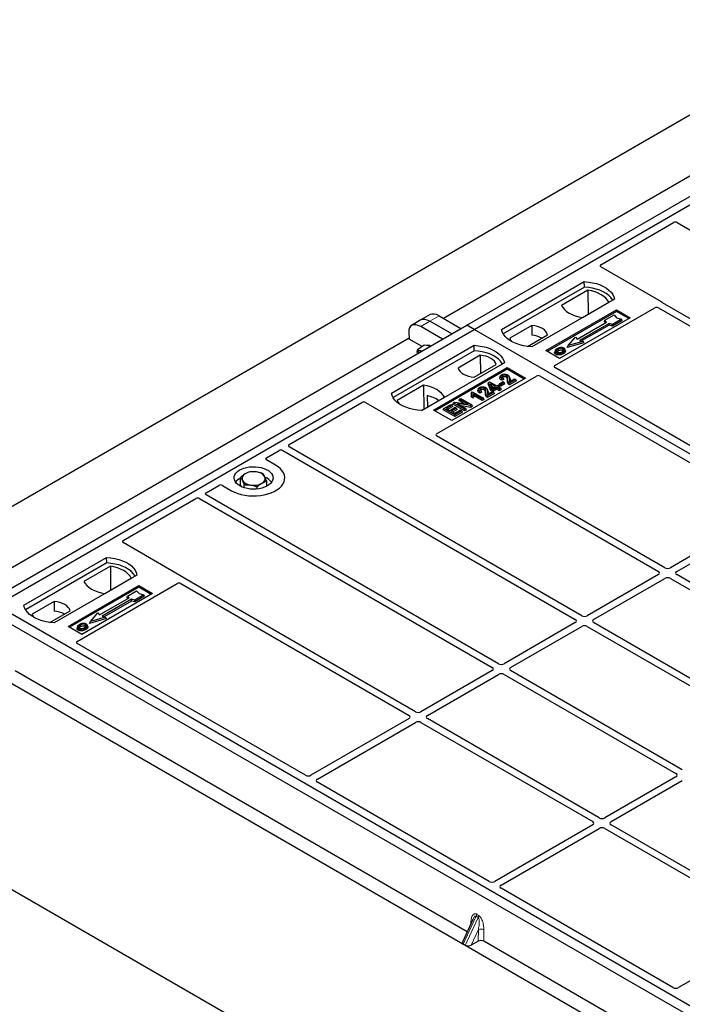
# Model space of a CAD drawing. Units: millimetres. Extents: x 0 to 420, y 0 to 297.
# Drawn here: x 221 to 247, y 107 to 145 of the extents above; entities that cross this region are included whole.
import ezdxf

# ---------------------------------------------------------------- set-up
doc = ezdxf.new("R2010")
doc.units = ezdxf.units.MM

msp = doc.modelspace()

# ---------------------------------------------------------------- linework, layer by layer
at = {"color": 7, "linetype": 'Continuous', "lineweight": 25}
for p, q in [((208.00234, 119.09435), (350.1308, 201.14336)), ((238.29269, 133.43795), (256.67747, 144.05126)), ((238.57553, 133.27467), (256.96031, 143.88798)), ((254.45967, 143.54627), (237.40075, 133.69837)), ((243.45388, 135.76432), (246.25707, 137.38257)), ((246.39773, 137.38232), (257.65898, 130.88134)), ((245.78871, 134.3356), (243.45388, 135.68347)), ((239.63619, 133.27467), (242.81817, 135.11159)), ((242.82146, 134.90222), (239.70006, 133.10028)), ((242.82146, 134.90222), (242.81817, 135.11159)), ((242.96087, 134.78217), (241.93919, 134.19236)), ((242.96087, 134.78217), (242.9665, 133.85367)), ((243.9849, 134.43805), (240.80292, 132.60113)), ((241.68612, 131.88638), (245.53229, 134.10673)), ((242.74619, 133.72649), (243.76787, 134.31629)), ((245.67295, 134.10649), (254.45932, 129.03422)), ((254.70681, 129.17709), (245.82993, 134.3016)), ((236.884, 133.84254), (236.52698, 133.63643)), ((237.23715, 133.79281), (238.07227, 133.3107)), ((241.33325, 132.45826), (244.05561, 134.02985)), ((244.05561, 133.96742), (241.38732, 132.42705)), ((244.58594, 133.7237), (241.86358, 132.15211)), ((243.61607, 133.63045), (243.96962, 133.83456)), ((243.96962, 133.83456), (244.0639, 133.7257)), ((244.05561, 134.02985), (244.58594, 133.7237)), ((244.05561, 133.96742), (244.05561, 134.02985)), ((244.53187, 133.69248), (244.05561, 133.96742)), ((244.0639, 133.7257), (244.25247, 133.67127)), ((219.90792, 122.82465), (238.29269, 133.43795)), ((236.52698, 133.63643), (236.16995, 133.43032)), ((237.35821, 132.89849), (236.52309, 133.38059)), ((237.71524, 133.1046), (236.88012, 133.5867)), ((238.57553, 133.27467), (238.29269, 133.43795)), ((240.79565, 133.41996), (239.95015, 132.93186)), ((240.79565, 133.41996), (240.79847, 133.04773)), ((242.54834, 132.90385), (243.67971, 133.55698)), ((243.77163, 133.50391), (242.64026, 132.85078)), ((243.77507, 133.4386), (242.71798, 132.82835)), ((243.59488, 133.57936), (243.61607, 133.63045)), ((243.63608, 133.53179), (243.59488, 133.57936)), ((243.67971, 133.55698), (243.61607, 133.63045)), ((243.89891, 133.46717), (243.77163, 133.50391)), ((243.77507, 133.4386), (243.77163, 133.50391)), ((243.90235, 133.40186), (243.77507, 133.4386)), ((244.25247, 133.67127), (243.89891, 133.46717)), ((243.90235, 133.40186), (243.89891, 133.46717)), ((244.28187, 133.62095), (243.90235, 133.40186)), ((244.28187, 133.62095), (244.25247, 133.67127)), ((220.19076, 122.66137), (238.57553, 133.27467)), ((236.06282, 133.16583), (236.07652, 132.9015)), ((276.40575, 111.43575), (238.57553, 133.27467)), ((240.62964, 132.61689), (241.4082, 133.06634)), ((242.20186, 132.65076), (242.4847, 132.97733)), ((242.4847, 132.97733), (242.54834, 132.90385)), ((236.07489, 132.93297), (219.01597, 123.08506)), ((235.39355, 130.82545), (238.57553, 132.66236)), ((236.57729, 132.61242), (236.07652, 132.9015)), ((236.65205, 132.66771), (236.40398, 132.48424)), ((236.79423, 132.64703), (236.65205, 132.66771)), ((236.89678, 132.63211), (236.79423, 132.64703)), ((238.57882, 132.453), (238.57553, 132.66236)), ((242.80649, 132.76097), (242.16291, 132.57521)), ((242.16291, 132.57521), (242.20186, 132.65076)), ((242.76754, 132.81405), (242.20186, 132.65076)), ((242.64026, 132.85078), (242.76754, 132.81405)), ((242.76754, 132.81405), (242.80649, 132.76097)), ((238.57882, 132.453), (235.45742, 130.65105)), ((236.38746, 132.38486), (236.40398, 132.48424)), ((238.81576, 132.27699), (237.97025, 131.78889)), ((238.81576, 132.27699), (238.82103, 131.5728)), ((241.86358, 132.15211), (241.33325, 132.45826)), ((241.69681, 132.45766), (241.67971, 132.40648)), ((242.09284, 132.45578), (242.07572, 132.507)), ((239.74226, 131.98883), (236.56028, 130.15191)), ((238.5828, 131.43527), (239.4283, 131.92337)), ((237.0199, 130.17232), (239.84833, 131.80514)), ((239.84833, 131.7427), (237.07397, 130.1411)), ((237.13421, 129.25862), (240.98039, 131.47897)), ((239.58798, 131.47653), (239.57092, 131.42546)), ((239.84833, 131.80514), (240.55543, 131.39693)), ((239.84833, 131.7427), (239.84833, 131.80514)), ((240.50136, 131.36572), (239.84833, 131.7427)), ((239.94859, 131.40425), (239.93145, 131.45554)), ((241.12043, 131.47897), (249.90781, 126.40613)), ((250.47349, 126.73269), (241.68612, 131.80553)), ((236.63227, 131.12874), (235.61058, 130.53893)), ((236.63227, 131.12874), (236.6379, 130.20025)), ((240.55543, 131.39693), (237.72701, 129.76412)), ((239.11458, 131.18578), (239.13386, 131.23576)), ((239.22816, 130.92299), (239.11458, 131.18578)), ((239.13386, 131.23576), (239.17226, 131.25793)), ((239.24389, 130.9812), (239.13386, 131.23576)), ((239.17226, 131.25793), (239.44776, 131.09889)), ((239.40368, 131.07344), (239.21195, 131.18413)), ((239.21195, 131.18413), (239.28857, 131.00699)), ((239.25075, 131.09443), (239.34539, 131.0398)), ((239.28857, 131.00699), (239.40368, 131.07344)), ((239.44776, 131.09889), (239.49734, 131.12752)), ((239.49734, 131.12752), (239.54693, 131.09889)), ((239.54693, 131.09889), (239.49734, 131.07026)), ((239.49734, 131.07026), (239.60203, 131.00983)), ((239.52891, 131.13233), (239.55355, 131.18541)), ((239.60313, 131.08949), (239.52891, 131.13233)), ((239.57156, 131.04581), (239.54693, 131.09889)), ((239.55355, 131.18541), (239.69129, 131.26493)), ((239.60313, 131.15678), (239.55355, 131.18541)), ((239.74088, 131.2363), (239.60313, 131.15678)), ((239.76551, 131.18323), (239.60313, 131.08949)), ((239.60313, 131.08949), (239.60313, 131.15678)), ((239.71833, 131.35135), (239.64021, 131.31628)), ((239.6924, 131.40552), (239.64281, 131.38325)), ((239.69129, 131.26493), (239.74088, 131.2363)), ((239.71833, 131.35135), (239.6924, 131.40552)), ((239.76551, 131.18323), (239.74088, 131.2363)), ((240.18278, 131.34508), (239.94034, 131.20513)), ((240.20741, 131.29201), (239.94043, 131.13789)), ((239.95136, 131.26875), (240.13319, 131.37371)), ((240.13319, 131.37371), (240.18278, 131.34508)), ((240.20741, 131.29201), (240.18278, 131.34508)), ((236.77743, 130.72643), (236.7795, 130.28199)), ((238.48028, 130.85846), (238.45991, 130.80785)), ((238.46755, 130.67884), (238.48682, 130.73501)), ((238.48028, 130.85846), (238.50886, 130.87496)), ((238.53641, 130.70638), (238.48682, 130.73501)), ((238.50886, 130.87496), (238.93864, 130.62686)), ((238.54359, 130.63494), (238.53641, 130.70638)), ((238.89456, 130.60141), (238.55845, 130.79544)), ((238.89456, 130.53412), (238.57615, 130.71793)), ((238.74166, 130.98796), (238.72459, 130.93689)), ((238.87201, 130.86278), (238.79389, 130.82771)), ((238.84607, 130.91695), (238.79648, 130.89468)), ((238.87201, 130.86278), (238.84607, 130.91695)), ((239.10227, 130.91567), (239.08513, 130.96697)), ((239.33645, 130.85651), (239.09402, 130.71656)), ((239.36109, 130.80344), (239.09411, 130.64931)), ((239.10504, 130.78017), (239.28687, 130.88514)), ((239.22816, 130.92299), (239.24389, 130.9812)), ((239.29348, 130.88528), (239.22816, 130.92299)), ((239.29348, 130.95257), (239.24389, 130.9812)), ((239.28687, 130.88514), (239.33645, 130.85651)), ((239.45326, 131.04482), (239.29348, 130.95257)), ((239.45326, 130.97752), (239.29348, 130.88528)), ((239.29348, 130.88528), (239.29348, 130.95257)), ((239.36109, 130.80344), (239.33645, 130.85651)), ((239.55795, 130.98438), (239.45326, 131.04482)), ((239.45326, 130.97752), (239.45326, 131.04482)), ((239.55795, 130.91709), (239.45326, 130.97752)), ((239.57156, 131.04581), (239.55563, 131.03662)), ((239.60203, 131.00983), (239.55795, 130.98438)), ((239.55795, 130.91709), (239.55795, 130.98438)), ((239.62666, 130.95675), (239.55795, 130.91709)), ((239.62666, 130.95675), (239.60203, 131.00983)), ((231.45968, 128.84021), (234.26287, 130.45846)), ((234.40292, 130.45846), (236.73774, 129.11059)), ((236.55467, 130.1522), (237.43927, 130.66287)), ((237.40908, 130.23371), (237.67907, 130.38957)), ((237.72866, 130.36094), (237.50826, 130.23371)), ((237.75329, 130.30787), (237.56655, 130.20006)), ((237.67907, 130.38957), (237.72866, 130.36094)), ((237.75329, 130.30787), (237.72866, 130.36094)), ((237.76023, 130.39757), (237.78486, 130.45064)), ((238.20912, 130.13842), (237.76023, 130.39757)), ((237.78486, 130.45064), (237.83738, 130.48096)), ((238.20912, 130.20572), (237.78486, 130.45064)), ((237.83738, 130.48096), (238.35023, 130.39781)), ((238.44287, 130.34065), (237.93079, 130.42365)), ((237.93079, 130.42365), (238.25871, 130.23435)), ((237.99716, 130.53434), (238.02179, 130.58742)), ((238.18814, 130.42409), (237.99716, 130.53434)), ((238.02179, 130.58742), (238.07138, 130.61604)), ((238.35023, 130.39781), (238.02179, 130.58742)), ((238.07138, 130.61604), (238.49564, 130.37112)), ((238.44797, 130.27631), (238.08377, 130.33534)), ((238.49564, 130.37112), (238.44287, 130.34065)), ((238.44797, 130.27631), (238.44287, 130.34065)), ((238.52027, 130.31805), (238.44797, 130.27631)), ((238.54359, 130.63494), (238.46755, 130.67884)), ((238.52027, 130.31805), (238.49564, 130.37112)), ((238.93864, 130.62686), (238.89456, 130.60141)), ((238.89456, 130.53412), (238.89456, 130.60141)), ((238.96327, 130.57378), (238.89456, 130.53412)), ((238.96327, 130.57378), (238.93864, 130.62686)), ((237.72701, 129.76412), (237.0199, 130.17232)), ((237.38445, 130.18063), (237.40908, 130.23371)), ((237.83335, 129.92149), (237.38445, 130.18063)), ((237.83335, 129.98879), (237.40908, 130.23371)), ((237.50826, 130.23371), (237.6405, 130.15737)), ((237.6405, 130.15737), (237.84988, 130.27824)), ((237.89947, 130.24961), (237.69009, 130.12874)), ((237.69009, 130.12874), (237.83335, 130.04604)), ((237.9241, 130.19654), (237.74837, 130.0951)), ((237.83335, 130.04604), (238.05925, 130.17645)), ((238.10884, 130.14783), (237.83335, 129.98879)), ((238.13347, 130.09475), (237.83335, 129.92149)), ((237.83335, 129.92149), (237.83335, 129.98879)), ((237.84988, 130.27824), (237.89947, 130.24961)), ((237.9241, 130.19654), (237.89947, 130.24961)), ((238.05925, 130.17645), (238.10884, 130.14783)), ((238.13347, 130.09475), (238.10884, 130.14783)), ((238.25871, 130.23435), (238.20912, 130.20572)), ((238.20912, 130.13842), (238.20912, 130.20572)), ((238.28334, 130.18127), (238.20912, 130.13842)), ((238.28334, 130.18127), (238.25871, 130.23435)), ((245.92101, 124.10515), (237.13463, 129.17742)), ((236.79664, 129.0868), (245.67352, 123.96228)), ((230.58454, 128.335), (231.07195, 128.61638)), ((231.21261, 128.61614), (242.47386, 122.11516)), ((242.72135, 122.25803), (231.4601, 128.75901)), ((230.93878, 128.04966), (230.58454, 128.25416)), ((229.58721, 127.30836), (229.58721, 127.58174)), ((229.63078, 127.21761), (229.58721, 127.30836)), ((229.72598, 127.18135), (229.72598, 127.29267)), ((230.59329, 127.23868), (230.59329, 127.43142)), ((228.26002, 126.99309), (228.74744, 127.27447)), ((239.52169, 120.41091), (228.26044, 126.91189)), ((228.88748, 127.27447), (229.24172, 127.06997)), ((230.22902, 127.13432), (230.22902, 127.21751)), ((225.06911, 125.15101), (227.8723, 126.76926)), ((228.01296, 126.76902), (239.27421, 120.26804)), ((249.90718, 126.28432), (246.13233, 124.10515)), ((246.37982, 123.96228), (250.15466, 126.14145)), ((227.40394, 123.7223), (225.06911, 125.07017)), ((221.25142, 122.66137), (224.4334, 124.49828)), ((224.43668, 124.28892), (221.31529, 122.48697)), ((224.43668, 124.28892), (224.4334, 124.49828)), ((224.57609, 124.16886), (223.55441, 123.57906)), ((224.57609, 124.16886), (224.58173, 123.24037)), ((225.60012, 123.82475), (222.41814, 121.98783)), ((223.30134, 121.27307), (227.14751, 123.49342)), ((224.36141, 123.11318), (225.3831, 123.70299)), ((227.28817, 123.49318), (236.07455, 118.42091)), ((236.32203, 118.56378), (227.44516, 123.6883)), ((245.67352, 123.84029), (242.93268, 122.25803)), ((243.18016, 122.11516), (245.92101, 123.69742)), ((246.13233, 123.69742), (252.74459, 119.88024)), ((252.99208, 120.02311), (246.37982, 123.84029)), ((222.94847, 121.84496), (225.67084, 123.41654)), ((225.67084, 123.35411), (223.00255, 121.81374)), ((226.20117, 123.11039), (223.4788, 121.5388)), ((225.23129, 123.01715), (225.58485, 123.22125)), ((225.58485, 123.22125), (225.67913, 123.1124)), ((225.67084, 123.41654), (226.20117, 123.11039)), ((225.67084, 123.35411), (225.67084, 123.41654)), ((226.14709, 123.07917), (225.67084, 123.35411)), ((225.67913, 123.1124), (225.86769, 123.05797)), ((258.30383, 100.65916), (219.87824, 122.84178)), ((222.41088, 122.80665), (221.56538, 122.31855)), ((222.41088, 122.80665), (222.41369, 122.43442)), ((224.16356, 122.29054), (225.29493, 122.94367)), ((225.38686, 122.8906), (224.25549, 122.23748)), ((225.3903, 122.8253), (224.3332, 122.21505)), ((225.2101, 122.96606), (225.23129, 123.01715)), ((225.2513, 122.91849), (225.2101, 122.96606)), ((225.29493, 122.94367), (225.23129, 123.01715)), ((225.51414, 122.85387), (225.38686, 122.8906)), ((225.3903, 122.8253), (225.38686, 122.8906)), ((225.51757, 122.78856), (225.3903, 122.8253)), ((225.86769, 123.05797), (225.51414, 122.85387)), ((225.51757, 122.78856), (225.51414, 122.85387)), ((225.89709, 123.00765), (225.51757, 122.78856)), ((225.89709, 123.00765), (225.86769, 123.05797)), ((257.95028, 100.45505), (219.52468, 122.63768)), ((258.02097, 100.82245), (220.19076, 122.66137)), ((222.24486, 122.00358), (223.02343, 122.45304)), ((223.81708, 122.03746), (224.09992, 122.36402)), ((224.09992, 122.36402), (224.16356, 122.29054)), ((224.42171, 122.14766), (223.77813, 121.9619)), ((223.77813, 121.9619), (223.81708, 122.03746)), ((224.38277, 122.20074), (223.81708, 122.03746)), ((224.25549, 122.23748), (224.38277, 122.20074)), ((224.38277, 122.20074), (224.42171, 122.14766)), ((242.47386, 121.99316), (239.73302, 120.41091)), ((249.79242, 118.17599), (243.18016, 121.99316)), ((223.4788, 121.5388), (222.94847, 121.84496)), ((223.31203, 121.84436), (223.29493, 121.79318)), ((223.70806, 121.84247), (223.69094, 121.89369)), ((239.98051, 120.26804), (242.72135, 121.85029)), ((242.93268, 121.85029), (249.54493, 118.03312)), ((232.08872, 116.11938), (223.30134, 121.19223)), ((238.31066, 110.10266), (220.91521, 120.14484)), ((239.27421, 120.14604), (236.53336, 118.56378)), ((246.59276, 116.32887), (239.98051, 120.14604)), ((220.2222, 119.9798), (238.14387, 109.63385)), ((236.78085, 118.42091), (239.52169, 120.00317)), ((239.73302, 120.00317), (246.34527, 116.186)), ((257.49981, 90.52006), (208.00234, 119.09435)), ((236.07455, 118.29892), (232.2997, 116.11975)), ((243.3931, 114.48174), (236.78085, 118.29892)), ((232.54719, 115.97688), (236.32203, 118.15605)), ((236.53336, 118.15605), (243.14562, 114.33887)), ((246.34527, 116.064), (243.60443, 114.48174)), ((243.85191, 114.33887), (246.59276, 115.92113)), ((239.15978, 112.03734), (232.54656, 115.85507)), ((243.14562, 114.21688), (239.37077, 112.03771)), ((239.61826, 111.89484), (243.3931, 114.07401)), ((243.60443, 114.07401), (250.21668, 110.25683)), ((250.46417, 110.3997), (243.85191, 114.21688)), ((246.23085, 107.9553), (239.61763, 111.77303)), ((238.52623, 110.56849), (238.12681, 109.70535)), ((238.52717, 110.56807), (238.52209, 110.55777)), ((250.21668, 110.13484), (246.44184, 107.95567)), ((238.23584, 109.57813), (238.15785, 109.62315)), ((238.25343, 109.5706), (256.17509, 99.22464)), ((238.7374, 109.73732), (238.46887, 109.59081)), ((256.34189, 99.69346), (238.94643, 109.73564))]:
    msp.add_line(p, q, dxfattribs=at)
at = {"color": 8, "linetype": 'Continuous', "lineweight": 18}
for p, q in [((236.88012, 133.5867), (237.23715, 133.79281)), ((236.52309, 133.38059), (236.88012, 133.5867)), ((239.86034, 131.298), (239.87775, 131.3508)), ((239.94103, 131.35791), (239.95845, 131.30473)), ((239.01402, 130.80943), (239.03143, 130.86223)), ((239.09471, 130.86933), (239.11212, 130.81616)), ((238.15785, 109.62315), (238.65463, 110.69667)), ((238.73262, 110.65165), (238.23584, 109.57813)), ((238.73262, 110.65165), (238.65463, 110.69667)), ((238.67493, 110.77628), (238.75292, 110.73125)), ((238.44676, 110.39675), (238.45018, 110.46986)), ((238.74316, 110.18355), (238.46887, 109.59081)), ((238.7374, 109.73732), (238.74316, 110.18355)), ((238.95218, 110.18007), (238.94643, 109.73564))]:
    msp.add_line(p, q, dxfattribs=at)
at = {"color": 7, "linetype": 'Continuous', "lineweight": 25, "flags": 128}
for points in [[(242.81817, 135.11159), (242.9791, 135.09743), (243.13563, 135.07163), (243.28525, 135.03461), (243.42555, 134.98696), (243.55429, 134.92945), (243.6694, 134.863), (243.76902, 134.78868), (243.85156, 134.70769), (243.91568, 134.62131), (243.96037, 134.53095), (243.9849, 134.43805)], [(243.91724, 134.39899), (243.90659, 134.4169), (243.84293, 134.50223), (243.76117, 134.58225), (243.6626, 134.6557), (243.5488, 134.72139), (243.42158, 134.77829), (243.28296, 134.8255), (243.13514, 134.86224), (242.98049, 134.88796), (242.82146, 134.90222)], [(243.76787, 134.31629), (243.71812, 134.3973), (243.65098, 134.47402), (243.56755, 134.54521), (243.46916, 134.60972), (243.35741, 134.66652), (243.23409, 134.71469), (243.1012, 134.75344), (242.96087, 134.78217)], [(241.93919, 134.19236), (241.98894, 134.11135), (242.05608, 134.03463), (242.13951, 133.96344), (242.2379, 133.89893), (242.34965, 133.84213), (242.47297, 133.79397), (242.60586, 133.75521), (242.74619, 133.72649)], [(241.4082, 133.06634), (241.38394, 133.13204), (241.34138, 133.19457), (241.28167, 133.25223), (241.20642, 133.30347), (241.11766, 133.34691), (241.01777, 133.38138), (240.90947, 133.40595), (240.79565, 133.41996)], [(240.80292, 132.60113), (240.642, 132.6153), (240.48547, 132.64109), (240.33585, 132.67811), (240.19554, 132.72576), (240.0668, 132.78327), (239.9517, 132.84972), (239.85208, 132.92404), (239.76954, 133.00504), (239.70541, 133.09141), (239.66072, 133.18177), (239.63619, 133.27467)], [(238.57553, 132.66236), (238.73646, 132.6482), (238.89299, 132.62241), (239.04261, 132.58539), (239.18291, 132.53774), (239.31165, 132.48023), (239.42676, 132.41378), (239.52638, 132.33946), (239.60891, 132.25846), (239.67304, 132.17209), (239.71773, 132.08173), (239.74226, 131.98883)], [(239.95015, 132.93186), (239.97441, 132.86616), (240.00724, 132.81555)], [(236.55784, 132.43644), (236.55452, 132.43747), (236.52114, 132.44506)], [(239.6746, 131.94977), (239.66395, 131.96767), (239.60029, 132.053), (239.51853, 132.13303), (239.41996, 132.20647), (239.30616, 132.27217), (239.17894, 132.32907), (239.04031, 132.37627), (238.8925, 132.41302), (238.73785, 132.43873), (238.57882, 132.453)], [(239.4283, 131.92337), (239.40404, 131.98907), (239.36148, 132.0516), (239.30177, 132.10926), (239.22652, 132.1605), (239.13776, 132.20394), (239.03788, 132.23841), (238.92957, 132.26298), (238.81576, 132.27699)], [(241.7371, 132.37791), (241.73094, 132.34782), (241.72477, 132.31773)], [(241.81763, 132.45534), (241.81151, 132.48545), (241.80538, 132.51556)], [(241.98852, 132.47045), (241.99468, 132.50054), (242.00085, 132.53064)], [(242.00138, 132.39778), (242.00755, 132.3677), (242.01373, 132.33762)], [(242.07614, 132.47512), (242.08476, 132.44784), (242.09337, 132.42055)], [(237.97025, 131.78889), (237.99451, 131.72318), (238.03707, 131.66066), (238.09678, 131.603), (238.17203, 131.55176), (238.2608, 131.50831), (238.36068, 131.47384), (238.46899, 131.44928), (238.5828, 131.43527)], [(239.69218, 131.43988), (239.68605, 131.46999), (239.67991, 131.5001)], [(239.81449, 131.4395), (239.82073, 131.46955), (239.82696, 131.4996)], [(237.43927, 130.66287), (237.38951, 130.74388), (237.32238, 130.8206), (237.23894, 130.89179), (237.14056, 130.9563), (237.02881, 131.01309), (236.90549, 131.06126), (236.77259, 131.10002), (236.63227, 131.12874)], [(239.64021, 131.31628), (239.64151, 131.34977), (239.64281, 131.38325)], [(239.94043, 131.13789), (239.94039, 131.17151), (239.94034, 131.20513)], [(236.56028, 130.15191), (236.39936, 130.16607), (236.24283, 130.19187), (236.09321, 130.22889), (235.9529, 130.27654), (235.82416, 130.33405), (235.70906, 130.40049), (235.60944, 130.47481), (235.5269, 130.55581), (235.46277, 130.64218), (235.41808, 130.73255), (235.39355, 130.82545)], [(238.79389, 130.82771), (238.79519, 130.86119), (238.79648, 130.89468)], [(238.84585, 130.95131), (238.83972, 130.98142), (238.83359, 131.01153)], [(238.96817, 130.95092), (238.9744, 130.98098), (238.98063, 131.01103)], [(239.09411, 130.64931), (239.09406, 130.68294), (239.09402, 130.71656)], [(235.61058, 130.53893), (235.66034, 130.45792), (235.70777, 130.40134)], [(229.24172, 127.06997), (229.35476, 127.01244), (229.4794, 126.96354), (229.61368, 126.92404), (229.75546, 126.89458), (229.90253, 126.8756), (230.05256, 126.86741), (230.20318, 126.87014), (230.35202, 126.88375), (230.49674, 126.90802), (230.63504, 126.94257), (230.76475, 126.98686), (230.88383, 127.04018), (230.99039, 127.10169), (231.08275, 127.17043), (231.15946, 127.24531), (231.21931, 127.32515), (231.26135, 127.4087), (231.28493, 127.49462), (231.28966, 127.58157), (231.27548, 127.66818), (231.24261, 127.75308), (231.19156, 127.83494), (231.12314, 127.91245), (231.03844, 127.9844), (230.93878, 128.04966)], [(229.24172, 127.06997), (229.35476, 127.01244), (229.4794, 126.96354), (229.61368, 126.92404), (229.75546, 126.89458), (229.90253, 126.8756), (230.05256, 126.86741), (230.20318, 126.87014), (230.35202, 126.88375), (230.49674, 126.90802), (230.63504, 126.94257), (230.76475, 126.98686), (230.88383, 127.04018), (230.99039, 127.10169), (231.08275, 127.17043), (231.15946, 127.24531), (231.21931, 127.32515), (231.26135, 127.4087), (231.28493, 127.49462), (231.28966, 127.58157), (231.27548, 127.66818), (231.24261, 127.75308), (231.19156, 127.83494), (231.12314, 127.91245), (231.03844, 127.9844), (230.93878, 128.04966)], [(229.55992, 127.25366), (229.48518, 127.30398), (229.42463, 127.3603), (229.37967, 127.4213), (229.35137, 127.48554), (229.34039, 127.55152), (229.34699, 127.6177), (229.371, 127.68252), (229.41188, 127.74446), (229.46865, 127.80208), (229.54, 127.85402), (229.62424, 127.89906), (229.71941, 127.93615), (229.82327, 127.96442), (229.93338, 127.9832), (230.04718, 127.99207), (230.16198, 127.9908), (230.2751, 127.97942), (230.38389, 127.95822), (230.4858, 127.92767), (230.57843, 127.8885), (230.65962, 127.84163), (230.72747, 127.78816), (230.78038, 127.72933), (230.81712, 127.66652), (230.83682, 127.60122), (230.83901, 127.53495), (230.82366, 127.46925), (230.79112, 127.40569), (230.74215, 127.34573), (230.6779, 127.29079), (230.59988, 127.24216), (230.50991, 127.20097), (230.41011, 127.1682), (230.30281, 127.1446), (230.19052, 127.13073), (230.07589, 127.12693), (229.96159, 127.13327), (229.85031, 127.1496), (229.74465, 127.17556), (229.64709, 127.21051), (229.55992, 127.25366)], [(224.4334, 124.49828), (224.59432, 124.48412), (224.75085, 124.45832), (224.90047, 124.4213), (225.04078, 124.37366), (225.16952, 124.31615), (225.28462, 124.2497), (225.38424, 124.17538), (225.46678, 124.09438), (225.53091, 124.00801), (225.57559, 123.91765), (225.60012, 123.82475)], [(225.53246, 123.78568), (225.52181, 123.80359), (225.45815, 123.88892), (225.37639, 123.96895), (225.27782, 124.04239), (225.16402, 124.10809), (225.0368, 124.16499), (224.89818, 124.21219), (224.75037, 124.24894), (224.59571, 124.27465), (224.43668, 124.28892)], [(225.3831, 123.70299), (225.33334, 123.784), (225.2662, 123.86072), (225.18277, 123.93191), (225.08439, 123.99642), (224.97264, 124.05322), (224.84932, 124.10138), (224.71642, 124.14014), (224.57609, 124.16886)], [(223.55441, 123.57906), (223.60417, 123.49804), (223.6713, 123.42133), (223.75474, 123.35014), (223.85312, 123.28562), (223.96487, 123.22883), (224.08819, 123.18066), (224.22108, 123.14191), (224.36141, 123.11318)], [(223.02343, 122.45304), (222.99917, 122.51874), (222.95661, 122.58126), (222.8969, 122.63892), (222.82165, 122.69017), (222.73288, 122.73361), (222.633, 122.76808), (222.52469, 122.79265), (222.41088, 122.80665)], [(222.41814, 121.98783), (222.25722, 122.00199), (222.10069, 122.02779), (221.95107, 122.06481), (221.81077, 122.11246), (221.68203, 122.16997), (221.56692, 122.23641), (221.4673, 122.31073), (221.38476, 122.39173), (221.32064, 122.4781), (221.27595, 122.56847), (221.25142, 122.66137)], [(221.56538, 122.31855), (221.58964, 122.25285), (221.62246, 122.20224)], [(223.35233, 121.7646), (223.34616, 121.73451), (223.33999, 121.70442)], [(223.43286, 121.84203), (223.42673, 121.87214), (223.42061, 121.90225)], [(223.60375, 121.85715), (223.60991, 121.88724), (223.61607, 121.91733)], [(223.6166, 121.78448), (223.62278, 121.7544), (223.62896, 121.72432)], [(223.69137, 121.86182), (223.69998, 121.83453), (223.7086, 121.80725)]]:
    msp.add_lwpolyline(points, dxfattribs=at)
at = {"color": 8, "linetype": 'Continuous', "lineweight": 18, "flags": 128}
msp.add_lwpolyline([(238.47268, 110.45276), (238.46852, 110.45661), (238.45018, 110.46986)], dxfattribs=at)
at = {"color": 7, "linetype": 'Continuous', "lineweight": 25}
for centre, radius, start, end in [((240.7397, 132.07677), 0.97274, 62.50722, 86.535942), ((236.79679, 132.46311), 0.19968, 58.855493, 106.270663), ((236.49581, 132.33599), 0.11197, 76.926547, 160.160817), ((236.48715, 129.47013), 1.28939, 55.588317, 76.989624), ((229.84037, 127.53865), 0.19617, 111.224452, 200.477166), ((230.08913, 127.11269), 0.68769, 80.46775, 117.709818), ((230.17958, 127.37583), 0.41573, 34.079191, 86.768976), ((229.81796, 127.0791), 0.52829, 115.898135, 143.071224), ((230.00093, 127.70297), 0.41573, 214.079191, 266.768976), ((230.09138, 127.96611), 0.68769, 260.46775, 297.709818), ((230.34013, 127.54015), 0.19617, 291.224452, 20.477166), ((230.33999, 127.057), 0.55962, 37.349437, 69.003353), ((222.35492, 121.46346), 0.97274, 62.50722, 86.535942)]:
    msp.add_arc(centre, radius, start, end, dxfattribs=at)
at = {"color": 8, "linetype": 'Continuous', "lineweight": 18}
for centre, radius, start, end in [((238.4669, 110.78693), 0.2083, 334.321223, 357.068034), ((238.54489, 110.74191), 0.2083, 334.321223, 357.068034), ((238.84401, 109.96199), 0.24343, 63.618303, 114.472458)]:
    msp.add_arc(centre, radius, start, end, dxfattribs=at)
at = {"color": 7, "linetype": 'Continuous', "lineweight": 25}
for centre, major_axis, ratio, start_param, end_param in [((246.32762, 137.34085), (0.10007, -0.00053), 0.58431173, 0.79757684, 2.35624313), ((243.52667, 135.7239), (0.10196, 0), 0.56621236, 2.36587967, 3.91730564), ((245.60283, 134.06501), (0.10007, -0.00053), 0.58431173, 0.79757684, 2.35624313), ((245.71592, 134.29518), (0.10196, 0), 0.56621236, 0.42694561, 0.77571298), ((237.31168, 133.22343), (-0.44408, 0.60843), 0.49196336, 5.44510274, 6.23041964), ((236.59762, 132.81121), (-0.44408, 0.60843), 0.49196336, 5.44510274, 6.92863261), ((236.95465, 133.01732), (-0.44408, 0.60843), 0.49196336, 5.44510274, 6.23041964), ((241.7589, 131.84596), (0.10196, 0), 0.56621236, 2.36587967, 3.91730564), ((241.05041, 131.43695), (0.1, 0), 0.5885797, 0.79508335, 2.34650931), ((234.33289, 130.41644), (0.1, 0), 0.5885797, 0.79508335, 2.34650931), ((237.20648, 129.2179), (0.10129, -0.00051), 0.5703075, 2.36808363, 3.92674992), ((231.53195, 128.79949), (0.10129, -0.00051), 0.5703075, 2.36808363, 3.92674992), ((236.80777, 129.15261), (0.1, 0), 0.5885797, 3.936676, 4.28544336), ((231.1425, 128.57466), (0.10007, -0.00053), 0.58431173, 0.79757684, 2.35624313), ((230.65733, 128.29458), (0.10196, 0), 0.56621236, 2.36587967, 3.91730564), ((228.81746, 127.23245), (0.1, 0), 0.5885797, 0.79508335, 2.34650931), ((228.33229, 126.95237), (0.10129, -0.00051), 0.5703075, 2.36808363, 3.92674992), ((227.94284, 126.72754), (0.10007, -0.00053), 0.58431173, 0.79757684, 2.35624313), ((225.1419, 125.11059), (0.10196, 0), 0.56621236, 2.36587967, 3.91730564), ((245.56624, 123.90129), (0.15114, 0), 0.57291909, 5.50158524, 7.06478537), ((246.02667, 124.16709), (0.15, 0), 0.58168964, 3.93078892, 5.49398905), ((246.4871, 123.90129), (0.15114, 0), 0.57291909, 2.35999259, 3.92319272), ((227.21806, 123.4517), (0.10007, -0.00053), 0.58431173, 0.79757684, 2.35624313), ((227.33115, 123.68188), (0.10196, 0), 0.56621236, 0.42694561, 0.77571298), ((246.02667, 123.63548), (0.15, 0), 0.58168964, 0.78919626, 2.35239639), ((242.36658, 122.05416), (0.15114, 0), 0.57291909, 5.50158524, 7.06478537), ((242.82701, 122.31996), (0.15, 0), 0.58168964, 3.93078892, 5.49398905), ((243.28744, 122.05416), (0.15114, 0), 0.57291909, 2.35999259, 3.92319272), ((242.82701, 121.78836), (0.15, 0), 0.58168964, 0.78919626, 2.35239639), ((223.37413, 121.23265), (0.10196, 0), 0.56621236, 2.36587967, 3.91730564), ((239.16693, 120.20704), (0.15114, 0), 0.57291909, 5.50158524, 7.06478537), ((239.62736, 120.47284), (0.15, 0), 0.58168964, 3.93078892, 5.49398905), ((240.08779, 120.20704), (0.15114, 0), 0.57291909, 2.35999259, 3.92319272), ((239.62736, 119.94124), (0.15, 0), 0.58168964, 0.78919626, 2.35239639), ((235.96727, 118.35992), (0.15114, 0), 0.57291909, 5.50158524, 7.06478537), ((236.4277, 118.62572), (0.15, 0), 0.58168964, 3.93078892, 5.49398905), ((236.4277, 118.09411), (0.15, 0), 0.58168964, 0.78919626, 2.35239639), ((236.88813, 118.35992), (0.15114, 0), 0.57291909, 2.35999259, 3.92319272), ((232.19453, 116.18196), (0.1501, 0.00079), 0.58431173, 3.92694218, 5.48560847), ((232.65496, 115.91616), (0.15194, 0.00077), 0.5703075, 2.35643538, 3.91510168), ((246.23799, 116.125), (0.15114, 0), 0.57291909, 5.50158524, 7.06478537), ((243.49877, 114.54367), (0.15, 0), 0.58168964, 3.93078892, 5.49398905), ((243.03834, 114.27787), (0.15114, 0), 0.57291909, 5.50158524, 7.06478537), ((243.49877, 114.01207), (0.15, 0), 0.58168964, 0.78919626, 2.35239639), ((243.95919, 114.27787), (0.15114, 0), 0.57291909, 2.35999259, 3.92319272), ((239.2656, 112.09992), (0.1501, 0.00079), 0.58431173, 3.92694218, 5.48560847), ((239.72603, 111.83412), (0.15194, 0.00077), 0.5703075, 2.35643538, 3.91510168), ((238.28946, 109.69967), (0.16797, 0.0296), 0.55260858, 2.7745749, 3.5747437), ((238.31967, 109.76495), (0.18293, 0.12239), 0.51500938, 3.24057488, 3.38996671), ((238.39766, 109.71993), (0.18293, 0.12239), 0.51500938, 3.38996671, 3.53935853), ((238.36745, 109.65465), (0.16797, 0.0296), 0.55260858, 3.87352735, 5.26002526), ((238.84037, 109.67433), (0.15001, 0.00005), 0.57768233, 0.78532189, 2.3272148), ((246.33667, 108.01788), (0.1501, 0.00079), 0.58431173, 3.92694218, 5.48560847)]:
    msp.add_ellipse(centre, major_axis=major_axis, ratio=ratio, start_param=start_param, end_param=end_param, dxfattribs=at)
for points, knots in [([(245.82993, 134.3016), (245.82583, 134.30421), (245.81962, 134.30816), (245.81294, 134.3142), (245.81013, 134.31745), (245.80873, 134.31909)], [0, 0, 0, 0, 0.49205401, 0.74500301, 1, 1, 1, 1]), ([(245.82993, 134.3016), (245.82583, 134.30421), (245.81962, 134.30816), (245.81294, 134.3142), (245.81013, 134.31745), (245.80873, 134.31909)], [0, 0, 0, 0, 0.49205401, 0.74500301, 1, 1, 1, 1]), ([(236.40398, 132.48424), (236.42008, 132.47571), (236.45257, 132.45849), (236.49815, 132.44956), (236.52114, 132.44506)], [0, 0, 0, 0, 0.49545796, 1, 1, 1, 1]), ([(236.52114, 132.44506), (236.52452, 132.44457), (236.53863, 132.44254), (236.55471, 132.44206), (236.56694, 132.4417)], [0, 0, 0, 0, 0.23945106, 1, 1, 1, 1]), ([(241.72477, 132.31773), (241.71105, 132.32753), (241.68485, 132.34627), (241.67316, 132.379), (241.67884, 132.3983), (241.68121, 132.40638)], [0, 0, 0, 0, 0.38977969, 0.74444129, 1, 1, 1, 1]), ([(241.77472, 132.53271), (241.75208, 132.51812), (241.71583, 132.49475), (241.69195, 132.45336), (241.69339, 132.4187), (241.7131, 132.39298), (241.73132, 132.38154), (241.7371, 132.37791)], [0, 0, 0, 0, 0.33256791, 0.53255571, 0.73347326, 0.91545454, 1, 1, 1, 1]), ([(242.01373, 132.33762), (241.98362, 132.32285), (241.93678, 132.29988), (241.85505, 132.28792), (241.79153, 132.2919), (241.74838, 132.30502), (241.72959, 132.31513), (241.72477, 132.31773)], [0, 0, 0, 0, 0.36015544, 0.56032976, 0.76223452, 0.93895227, 1, 1, 1, 1]), ([(241.7371, 132.37791), (241.75107, 132.37132), (241.77882, 132.35824), (241.83129, 132.35158), (241.88927, 132.35521), (241.94891, 132.37035), (241.98398, 132.38869), (242.00138, 132.39778)], [0, 0, 0, 0, 0.17995249, 0.35775996, 0.52391077, 0.76388676, 1, 1, 1, 1]), ([(241.80538, 132.51556), (241.7869, 132.50391), (241.75904, 132.48636), (241.73856, 132.45649), (241.73728, 132.43235), (241.74963, 132.41155), (241.76496, 132.40153), (241.7713, 132.39738)], [0, 0, 0, 0, 0.34877824, 0.52564357, 0.70353923, 0.87724806, 1, 1, 1, 1]), ([(241.76103, 132.40644), (241.76621, 132.41388), (241.7791, 132.43236), (241.80322, 132.44674), (241.81763, 132.45534)], [0, 0, 0, 0, 0.40246231, 1, 1, 1, 1]), ([(241.7713, 132.39738), (241.78064, 132.39293), (241.80039, 132.38353), (241.83871, 132.37834), (241.8704, 132.37962), (241.88725, 132.38309), (241.892, 132.38407)], [0, 0, 0, 0, 0.2772344, 0.58639771, 0.88341737, 1, 1, 1, 1]), ([(241.90379, 132.57326), (241.89061, 132.57153), (241.86518, 132.56819), (241.81989, 132.55569), (241.79258, 132.5418), (241.77472, 132.53271)], [0, 0, 0, 0, 0.27153343, 0.52362658, 1, 1, 1, 1]), ([(242.00085, 132.53064), (241.991, 132.53535), (241.97075, 132.54506), (241.92957, 132.55001), (241.88655, 132.54725), (241.84301, 132.5353), (241.81874, 132.52257), (241.80538, 132.51556)], [0, 0, 0, 0, 0.17225862, 0.35447336, 0.55448452, 0.75462439, 1, 1, 1, 1]), ([(241.81763, 132.45534), (241.83697, 132.46522), (241.86573, 132.47992), (241.91545, 132.48667), (241.94994, 132.48488), (241.97435, 132.47796), (241.98485, 132.47239), (241.98852, 132.47045)], [0, 0, 0, 0, 0.394042974, 0.585982887, 0.778296493, 0.922580769, 1, 1, 1, 1]), ([(241.892, 132.38407), (241.9041, 132.38731), (241.92452, 132.39279), (241.9502, 132.40371), (241.96357, 132.41102), (241.9703, 132.4147)], [0, 0, 0, 0, 0.41949295, 0.70780539, 1, 1, 1, 1]), ([(242.03504, 132.55011), (242.02001, 132.55722), (241.99078, 132.57104), (241.94194, 132.57595), (241.91389, 132.57397), (241.90379, 132.57326)], [0, 0, 0, 0, 0.40401189, 0.78531098, 1, 1, 1, 1]), ([(241.9703, 132.4147), (241.98773, 132.42584), (242.01491, 132.44321), (242.03348, 132.47349), (242.0334, 132.49724), (242.0213, 132.51717), (242.00724, 132.52643), (242.00085, 132.53064)], [0, 0, 0, 0, 0.33950006, 0.52937578, 0.72004699, 0.8728419, 1, 1, 1, 1]), ([(241.98852, 132.47045), (241.996, 132.46567), (242.00732, 132.45843), (242.01028, 132.44899), (242.01129, 132.44578)], [0, 0, 0, 0, 0.66017169, 1, 1, 1, 1]), ([(242.00138, 132.39778), (242.01059, 132.40345), (242.02904, 132.41479), (242.05917, 132.43954), (242.06946, 132.46112), (242.07614, 132.47512)], [0, 0, 0, 0, 0.259699563, 0.519868244, 1, 1, 1, 1]), ([(242.09337, 132.42055), (242.08633, 132.4056), (242.07549, 132.38258), (242.0435, 132.35598), (242.02372, 132.34378), (242.01373, 132.33762)], [0, 0, 0, 0, 0.47867833, 0.7367445, 1, 1, 1, 1]), ([(242.07614, 132.47512), (242.07735, 132.48806), (242.07938, 132.50995), (242.05832, 132.53529), (242.04155, 132.54597), (242.03504, 132.55011)], [0, 0, 0, 0, 0.46933543, 0.79410241, 1, 1, 1, 1]), ([(242.08994, 132.45547), (242.09258, 132.44941), (242.09761, 132.43789), (242.09474, 132.42613), (242.09337, 132.42055)], [0, 0, 0, 0, 0.52557041, 1, 1, 1, 1]), ([(239.64281, 131.38325), (239.62365, 131.398), (239.59412, 131.42074), (239.58178, 131.45884), (239.59059, 131.48831), (239.61232, 131.51087), (239.63059, 131.52222), (239.63747, 131.52649)], [0, 0, 0, 0, 0.34030476, 0.52478159, 0.70956632, 0.89065468, 1, 1, 1, 1]), ([(239.63747, 131.52649), (239.65372, 131.53464), (239.68133, 131.54847), (239.73174, 131.55694), (239.7787, 131.55477), (239.82861, 131.54563), (239.85678, 131.53192), (239.8719, 131.52455)], [0, 0, 0, 0, 0.24323581, 0.41303179, 0.58290533, 0.77611022, 1, 1, 1, 1]), ([(239.67991, 131.5001), (239.67069, 131.49367), (239.65428, 131.48225), (239.64652, 131.46108), (239.65025, 131.44164), (239.66599, 131.42234), (239.68299, 131.41151), (239.6924, 131.40552)], [0, 0, 0, 0, 0.23119102, 0.41096589, 0.59068067, 0.77360891, 1, 1, 1, 1]), ([(239.82696, 131.4996), (239.81797, 131.50413), (239.8007, 131.51283), (239.76773, 131.51867), (239.73402, 131.5183), (239.70309, 131.51183), (239.68712, 131.50375), (239.67991, 131.5001)], [0, 0, 0, 0, 0.21613627, 0.41513399, 0.61376417, 0.8255537, 1, 1, 1, 1]), ([(239.81449, 131.4395), (239.80532, 131.44401), (239.78913, 131.45196), (239.75899, 131.45582), (239.73112, 131.4544), (239.70816, 131.44829), (239.69664, 131.44223), (239.69218, 131.43988)], [0, 0, 0, 0, 0.2605293, 0.45967878, 0.65844657, 0.86758002, 1, 1, 1, 1]), ([(239.87775, 131.3508), (239.8783, 131.3687), (239.87948, 131.40691), (239.87201, 131.45686), (239.84536, 131.48799), (239.82963, 131.49792), (239.82696, 131.4996)], [0, 0, 0, 0, 0.34678714, 0.74002685, 0.95589356, 1, 1, 1, 1]), ([(239.8719, 131.52455), (239.88764, 131.51323), (239.92245, 131.4882), (239.94074, 131.42879), (239.94092, 131.38472), (239.94103, 131.35791)], [0, 0, 0, 0, 0.24438152, 0.54034795, 1, 1, 1, 1]), ([(238.79114, 131.03792), (238.8074, 131.04607), (238.835, 131.0599), (238.88541, 131.06837), (238.93237, 131.06619), (238.98228, 131.05706), (239.01045, 131.04334), (239.02557, 131.03598)], [0, 0, 0, 0, 0.24323581, 0.41303179, 0.58290533, 0.77611022, 1, 1, 1, 1]), ([(239.64021, 131.31628), (239.61859, 131.33193), (239.58474, 131.35642), (239.56414, 131.39624), (239.56997, 131.4164), (239.57256, 131.42536)], [0, 0, 0, 0, 0.49558754, 0.77584357, 1, 1, 1, 1]), ([(239.69218, 131.43988), (239.68457, 131.43528), (239.67507, 131.42954), (239.67191, 131.42204), (239.67129, 131.42054)], [0, 0, 0, 0, 0.80144196, 1, 1, 1, 1]), ([(239.86034, 131.298), (239.86094, 131.31597), (239.86191, 131.34525), (239.85697, 131.38592), (239.84439, 131.41708), (239.82324, 131.43294), (239.81449, 131.4395)], [0, 0, 0, 0, 0.36537726, 0.59566074, 0.83288996, 1, 1, 1, 1]), ([(239.94043, 131.13789), (239.92042, 131.15131), (239.87769, 131.17997), (239.85979, 131.2384), (239.86016, 131.27805), (239.86034, 131.298)], [0, 0, 0, 0, 0.30431503, 0.65003056, 1, 1, 1, 1]), ([(239.94034, 131.20513), (239.93023, 131.21214), (239.90247, 131.23137), (239.87692, 131.28213), (239.87743, 131.32438), (239.87775, 131.3508)], [0, 0, 0, 0, 0.17676443, 0.48518422, 1, 1, 1, 1]), ([(239.94103, 131.35791), (239.94089, 131.34895), (239.94062, 131.33103), (239.93953, 131.30104), (239.94706, 131.28049), (239.95136, 131.26875)], [0, 0, 0, 0, 0.29999421, 0.60003826, 1, 1, 1, 1]), ([(239.94532, 131.4038), (239.94826, 131.39726), (239.96276, 131.36504), (239.96036, 131.33148), (239.95845, 131.30473)], [0, 0, 0, 0, 0.20290949, 1, 1, 1, 1]), ([(239.95845, 131.30473), (239.95792, 131.29576), (239.9573, 131.2851), (239.95819, 131.27446), (239.95833, 131.27277)], [0, 0, 0, 0, 0.84118078, 1, 1, 1, 1]), ([(238.47525, 130.70243), (238.47758, 130.7087), (238.48417, 130.72639), (238.48407, 130.76269), (238.46899, 130.79088), (238.45991, 130.80785)], [0, 0, 0, 0, 0.17926899, 0.50583303, 1, 1, 1, 1]), ([(238.48682, 130.73501), (238.49164, 130.74805), (238.50093, 130.77321), (238.50164, 130.81547), (238.48799, 130.84294), (238.48028, 130.85846)], [0, 0, 0, 0, 0.31915025, 0.61539492, 1, 1, 1, 1]), ([(238.55845, 130.79544), (238.55869, 130.78308), (238.55928, 130.75282), (238.54491, 130.72364), (238.53641, 130.70638)], [0, 0, 0, 0, 0.40861301, 1, 1, 1, 1]), ([(238.57615, 130.71793), (238.57369, 130.7039), (238.5687, 130.67547), (238.55203, 130.64857), (238.54359, 130.63494)], [0, 0, 0, 0, 0.4935276, 1, 1, 1, 1]), ([(238.57615, 130.71793), (238.57356, 130.7309), (238.56838, 130.75687), (238.56176, 130.78258), (238.55845, 130.79544)], [0, 0, 0, 0, 0.49944934, 1, 1, 1, 1]), ([(238.79389, 130.82771), (238.77227, 130.84335), (238.73842, 130.86785), (238.71782, 130.90767), (238.72365, 130.92783), (238.72624, 130.93679)], [0, 0, 0, 0, 0.49558754, 0.77584357, 1, 1, 1, 1]), ([(238.79648, 130.89468), (238.77733, 130.90943), (238.7478, 130.93217), (238.73546, 130.97027), (238.74427, 130.99973), (238.76599, 131.0223), (238.78427, 131.03365), (238.79114, 131.03792)], [0, 0, 0, 0, 0.340304758, 0.524781591, 0.70956632, 0.890654682, 1, 1, 1, 1]), ([(238.83359, 131.01153), (238.82436, 131.0051), (238.80796, 130.99368), (238.8002, 130.97251), (238.80393, 130.95306), (238.81967, 130.93376), (238.83667, 130.92294), (238.84607, 130.91695)], [0, 0, 0, 0, 0.23119102, 0.41096589, 0.59068067, 0.7736089, 1, 1, 1, 1]), ([(238.84585, 130.95131), (238.83824, 130.94671), (238.82875, 130.94097), (238.82559, 130.93346), (238.82496, 130.93197)], [0, 0, 0, 0, 0.80144196, 1, 1, 1, 1]), ([(238.98063, 131.01103), (238.97164, 131.01556), (238.95438, 131.02425), (238.92141, 131.0301), (238.8877, 131.02972), (238.85677, 131.02325), (238.8408, 131.01518), (238.83359, 131.01153)], [0, 0, 0, 0, 0.21613627, 0.41513399, 0.61376417, 0.8255537, 1, 1, 1, 1]), ([(238.96817, 130.95092), (238.95899, 130.95543), (238.94281, 130.96339), (238.91267, 130.96725), (238.88479, 130.96583), (238.86184, 130.95972), (238.85032, 130.95366), (238.84585, 130.95131)], [0, 0, 0, 0, 0.2605293, 0.45967878, 0.65844657, 0.86758002, 1, 1, 1, 1]), ([(239.01402, 130.80943), (239.01461, 130.82739), (239.01558, 130.85668), (239.01064, 130.89734), (238.99807, 130.92851), (238.97691, 130.94437), (238.96817, 130.95092)], [0, 0, 0, 0, 0.365377256, 0.59566074, 0.832889963, 1, 1, 1, 1]), ([(239.03143, 130.86223), (239.03198, 130.88013), (239.03316, 130.91834), (239.02568, 130.96829), (238.99904, 130.99942), (238.9833, 131.00935), (238.98063, 131.01103)], [0, 0, 0, 0, 0.34678714, 0.74002685, 0.95589356, 1, 1, 1, 1]), ([(239.09411, 130.64931), (239.0741, 130.66273), (239.03137, 130.6914), (239.01347, 130.74983), (239.01384, 130.78948), (239.01402, 130.80943)], [0, 0, 0, 0, 0.30431503, 0.65003056, 1, 1, 1, 1]), ([(239.02557, 131.03598), (239.04132, 131.02466), (239.07612, 130.99963), (239.09442, 130.94022), (239.0946, 130.89615), (239.09471, 130.86933)], [0, 0, 0, 0, 0.24438152, 0.54034795, 1, 1, 1, 1]), ([(239.09402, 130.71656), (239.0839, 130.72356), (239.05614, 130.7428), (239.0306, 130.79356), (239.03111, 130.83581), (239.03143, 130.86223)], [0, 0, 0, 0, 0.17676443, 0.48518422, 1, 1, 1, 1]), ([(239.09471, 130.86933), (239.09457, 130.86038), (239.0943, 130.84246), (239.09321, 130.81246), (239.10074, 130.79191), (239.10504, 130.78017)], [0, 0, 0, 0, 0.29999421, 0.60003826, 1, 1, 1, 1]), ([(239.09899, 130.91523), (239.10194, 130.90869), (239.11644, 130.87646), (239.11404, 130.84291), (239.11212, 130.81616)], [0, 0, 0, 0, 0.20290949, 1, 1, 1, 1]), ([(239.11212, 130.81616), (239.1116, 130.80719), (239.11097, 130.79653), (239.11186, 130.78588), (239.112, 130.78419)], [0, 0, 0, 0, 0.84118078, 1, 1, 1, 1]), ([(236.76636, 129.09904), (236.77176, 129.0974), (236.77994, 129.09491), (236.78979, 129.09055), (236.79435, 129.08805), (236.79664, 129.0868)], [0, 0, 0, 0, 0.49196985, 0.74498915, 1, 1, 1, 1]), ([(236.76636, 129.09904), (236.77176, 129.0974), (236.77994, 129.09491), (236.78979, 129.09055), (236.79435, 129.08805), (236.79664, 129.0868)], [0, 0, 0, 0, 0.49196985, 0.74498915, 1, 1, 1, 1]), ([(229.76935, 127.72152), (229.76504, 127.71894), (229.73234, 127.69945), (229.6707, 127.65608), (229.61521, 127.60668), (229.58721, 127.58174)], [0, 0, 0, 0, 0.07009003, 0.53078443, 1, 1, 1, 1]), ([(229.95149, 127.79566), (229.92191, 127.78746), (229.86221, 127.77091), (229.80049, 127.73808), (229.76935, 127.72152)], [0, 0, 0, 0, 0.49545796, 1, 1, 1, 1]), ([(230.20301, 127.79089), (230.18426, 127.79337), (230.09916, 127.8046), (230.01618, 127.79957), (229.95149, 127.79566)], [0, 0, 0, 0, 0.22036392, 1, 1, 1, 1]), ([(230.45453, 127.72049), (230.43845, 127.7267), (230.35658, 127.75833), (230.27144, 127.77638), (230.20301, 127.79089)], [0, 0, 0, 0, 0.1963527, 1, 1, 1, 1]), ([(230.52391, 127.60877), (230.52227, 127.61216), (230.50981, 127.63781), (230.48633, 127.67956), (230.46519, 127.70676), (230.45453, 127.72049)], [0, 0, 0, 0, 0.07009003, 0.53078443, 1, 1, 1, 1]), ([(229.58721, 127.58174), (229.59848, 127.56744), (229.62122, 127.53858), (229.64473, 127.49302), (229.6566, 127.47003)], [0, 0, 0, 0, 0.49545796, 1, 1, 1, 1]), ([(229.6566, 127.47003), (229.65824, 127.46656), (229.67069, 127.44032), (229.69418, 127.38424), (229.71531, 127.32338), (229.72598, 127.29267)], [0, 0, 0, 0, 0.07009003, 0.53078443, 1, 1, 1, 1]), ([(229.72598, 127.29267), (229.79067, 127.29659), (229.87365, 127.30161), (229.95874, 127.29038), (229.9775, 127.28791)], [0, 0, 0, 0, 0.77963608, 1, 1, 1, 1]), ([(229.9775, 127.28791), (230.04592, 127.2734), (230.13107, 127.25535), (230.21294, 127.22372), (230.22902, 127.21751)], [0, 0, 0, 0, 0.8036473, 1, 1, 1, 1]), ([(230.22902, 127.21751), (230.2586, 127.24405), (230.3183, 127.29762), (230.38001, 127.33728), (230.41115, 127.35728)], [0, 0, 0, 0, 0.49545796, 1, 1, 1, 1]), ([(230.41115, 127.35728), (230.41547, 127.35978), (230.44816, 127.37868), (230.50981, 127.40771), (230.56529, 127.42347), (230.59329, 127.43142)], [0, 0, 0, 0, 0.07009003, 0.53078443, 1, 1, 1, 1]), ([(230.59329, 127.43142), (230.58202, 127.46406), (230.55928, 127.52996), (230.53577, 127.58234), (230.52391, 127.60877)], [0, 0, 0, 0, 0.49545796, 1, 1, 1, 1]), ([(227.44516, 123.6883), (227.44105, 123.69091), (227.43484, 123.69486), (227.42816, 123.7009), (227.42536, 123.70415), (227.42395, 123.70578)], [0, 0, 0, 0, 0.49205401, 0.74500301, 1, 1, 1, 1]), ([(227.44516, 123.6883), (227.44105, 123.69091), (227.43484, 123.69486), (227.42816, 123.7009), (227.42536, 123.70415), (227.42395, 123.70578)], [0, 0, 0, 0, 0.49205401, 0.74500301, 1, 1, 1, 1]), ([(223.33999, 121.70442), (223.32627, 121.71423), (223.30007, 121.73296), (223.28839, 121.76569), (223.29406, 121.78499), (223.29644, 121.79307)], [0, 0, 0, 0, 0.38977969, 0.74444129, 1, 1, 1, 1]), ([(223.38994, 121.91941), (223.3673, 121.90481), (223.33105, 121.88144), (223.30717, 121.84005), (223.30862, 121.80539), (223.32832, 121.77967), (223.34654, 121.76823), (223.35233, 121.7646)], [0, 0, 0, 0, 0.33256791, 0.53255571, 0.73347326, 0.91545454, 1, 1, 1, 1]), ([(223.62896, 121.72432), (223.59884, 121.70955), (223.552, 121.68658), (223.47028, 121.67461), (223.40676, 121.6786), (223.3636, 121.69171), (223.34482, 121.70182), (223.33999, 121.70442)], [0, 0, 0, 0, 0.36015544, 0.56032976, 0.76223452, 0.93895227, 1, 1, 1, 1]), ([(223.35233, 121.7646), (223.36629, 121.75802), (223.39405, 121.74494), (223.44651, 121.73828), (223.5045, 121.7419), (223.56413, 121.75704), (223.59921, 121.77538), (223.6166, 121.78448)], [0, 0, 0, 0, 0.17995249, 0.35775996, 0.52391077, 0.76388676, 1, 1, 1, 1]), ([(223.42061, 121.90225), (223.40212, 121.89061), (223.37427, 121.87306), (223.35379, 121.84319), (223.3525, 121.81904), (223.36486, 121.79825), (223.38018, 121.78822), (223.38652, 121.78407)], [0, 0, 0, 0, 0.34877824, 0.52564357, 0.70353923, 0.87724806, 1, 1, 1, 1]), ([(223.37625, 121.79314), (223.38144, 121.80058), (223.39433, 121.81906), (223.41845, 121.83344), (223.43286, 121.84203)], [0, 0, 0, 0, 0.40246231, 1, 1, 1, 1]), ([(223.38652, 121.78407), (223.39586, 121.77963), (223.41562, 121.77023), (223.45393, 121.76503), (223.48562, 121.76632), (223.50247, 121.76978), (223.50722, 121.77076)], [0, 0, 0, 0, 0.2772344, 0.58639771, 0.88341737, 1, 1, 1, 1]), ([(223.51902, 121.95995), (223.50583, 121.95822), (223.4804, 121.95489), (223.43512, 121.94238), (223.4078, 121.92849), (223.38994, 121.91941)], [0, 0, 0, 0, 0.27153343, 0.52362658, 1, 1, 1, 1]), ([(223.61607, 121.91733), (223.60623, 121.92205), (223.58597, 121.93175), (223.54479, 121.93671), (223.50177, 121.93395), (223.45823, 121.922), (223.43397, 121.90927), (223.42061, 121.90225)], [0, 0, 0, 0, 0.17225862, 0.35447336, 0.55448452, 0.75462439, 1, 1, 1, 1]), ([(223.43286, 121.84203), (223.4522, 121.85191), (223.48096, 121.86661), (223.53067, 121.87337), (223.56516, 121.87158), (223.58958, 121.86465), (223.60008, 121.85909), (223.60375, 121.85715)], [0, 0, 0, 0, 0.394042974, 0.585982887, 0.778296493, 0.922580769, 1, 1, 1, 1]), ([(223.50722, 121.77076), (223.51932, 121.77401), (223.53974, 121.77949), (223.56542, 121.7904), (223.57879, 121.79772), (223.58553, 121.8014)], [0, 0, 0, 0, 0.41949295, 0.70780539, 1, 1, 1, 1]), ([(223.65027, 121.9368), (223.63523, 121.94391), (223.60601, 121.95773), (223.55717, 121.96265), (223.52912, 121.96066), (223.51902, 121.95995)], [0, 0, 0, 0, 0.40401189, 0.78531098, 1, 1, 1, 1]), ([(223.58553, 121.8014), (223.60295, 121.81253), (223.63013, 121.8299), (223.64871, 121.86018), (223.64862, 121.88394), (223.63653, 121.90386), (223.62246, 121.91312), (223.61607, 121.91733)], [0, 0, 0, 0, 0.33950006, 0.52937578, 0.72004699, 0.8728419, 1, 1, 1, 1]), ([(223.60375, 121.85715), (223.61122, 121.85237), (223.62254, 121.84513), (223.62551, 121.83568), (223.62651, 121.83247)], [0, 0, 0, 0, 0.66017169, 1, 1, 1, 1]), ([(223.6166, 121.78448), (223.62582, 121.79015), (223.64426, 121.80149), (223.67439, 121.82623), (223.68469, 121.84782), (223.69137, 121.86182)], [0, 0, 0, 0, 0.259699563, 0.519868244, 1, 1, 1, 1]), ([(223.7086, 121.80725), (223.70155, 121.79229), (223.69071, 121.76928), (223.65872, 121.74267), (223.63894, 121.73048), (223.62896, 121.72432)], [0, 0, 0, 0, 0.47867833, 0.7367445, 1, 1, 1, 1]), ([(223.69137, 121.86182), (223.69257, 121.87475), (223.69461, 121.89664), (223.67355, 121.92198), (223.65678, 121.93266), (223.65027, 121.9368)], [0, 0, 0, 0, 0.46933543, 0.79410241, 1, 1, 1, 1]), ([(223.70516, 121.84217), (223.7078, 121.83611), (223.71283, 121.82458), (223.70996, 121.81282), (223.7086, 121.80725)], [0, 0, 0, 0, 0.52557041, 1, 1, 1, 1])]:
    msp.add_open_spline(points, degree=3, knots=knots, dxfattribs=at)
at = {"color": 8, "linetype": 'Continuous', "lineweight": 18}
for points, knots in [([(238.45018, 110.46986), (238.45527, 110.52133), (238.46528, 110.62261), (238.50772, 110.72229), (238.5558, 110.77374), (238.59433, 110.79254), (238.63464, 110.79488), (238.66205, 110.78222), (238.67493, 110.77628)], [0, 0, 0, 0, 0.298015354, 0.586456587, 0.712423193, 0.821932574, 0.916355378, 1, 1, 1, 1]), ([(238.65463, 110.69667), (238.65127, 110.69819), (238.6443, 110.70136), (238.62833, 110.70114), (238.60617, 110.6901), (238.57927, 110.66199), (238.5514, 110.6208), (238.53545, 110.58609), (238.52717, 110.56807)], [0, 0, 0, 0, 0.05654669, 0.11736598, 0.26319059, 0.46176999, 0.72068578, 1, 1, 1, 1]), ([(238.74316, 110.18355), (238.7503, 110.21829), (238.76455, 110.28772), (238.77652, 110.3906), (238.78009, 110.47961), (238.77572, 110.54861), (238.7668, 110.59736), (238.75448, 110.62832), (238.74242, 110.64472), (238.73581, 110.64939), (238.73262, 110.65165)], [0, 0, 0, 0, 0.227401819, 0.454408489, 0.64767066, 0.774246812, 0.871331121, 0.942621383, 0.972354907, 1, 1, 1, 1]), ([(238.75292, 110.73125), (238.76571, 110.72238), (238.79293, 110.7035), (238.83174, 110.65548), (238.86788, 110.59358), (238.91133, 110.48929), (238.94652, 110.34479), (238.95027, 110.23557), (238.95218, 110.18007)], [0, 0, 0, 0, 0.08364462, 0.17806743, 0.28757681, 0.41354341, 0.70198465, 1, 1, 1, 1])]:
    msp.add_open_spline(points, degree=3, knots=knots, dxfattribs=at)

doc.saveas('drawing.dxf')
